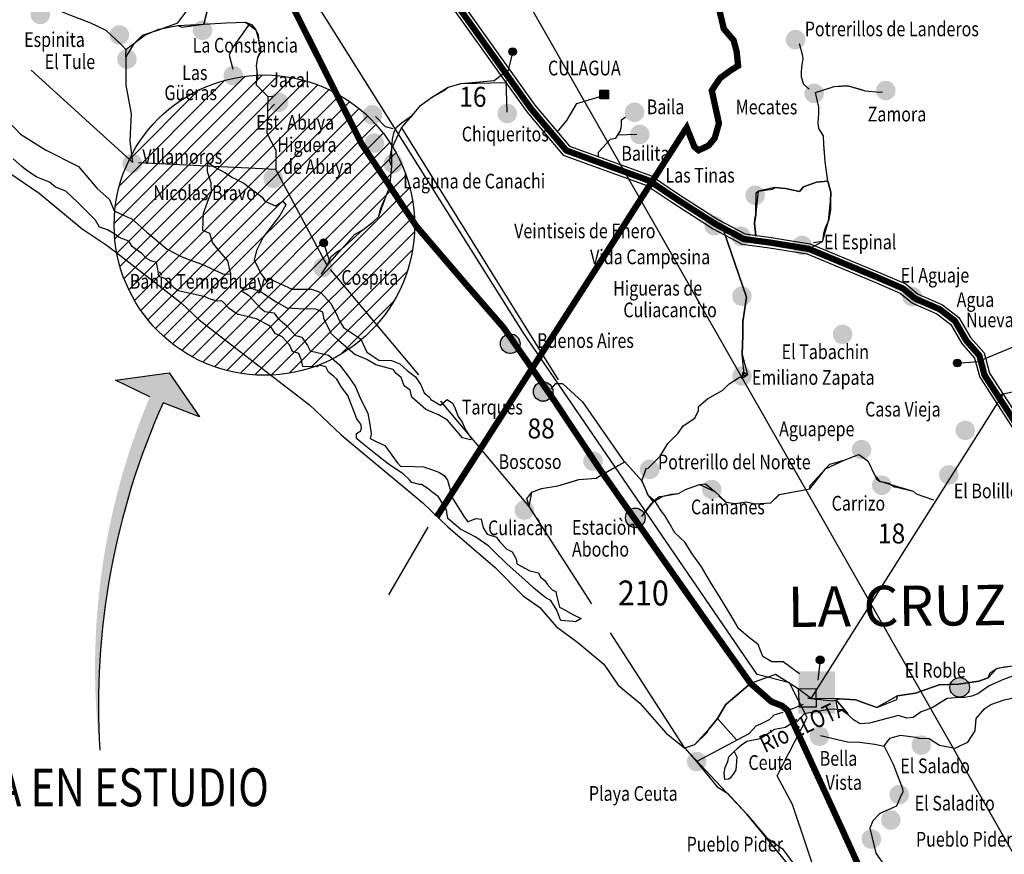
# Model space of a CAD drawing. Units: millimetres. Extents: x 282450 to 284850, y 2668563 to 2670363.
# Drawn here: x 284575 to 284661, y 2669898 to 2669971 of the extents above; entities that cross this region are included whole.
import ezdxf
from ezdxf.enums import TextEntityAlignment as Align

# ---------------------------------------------------------------- set-up
doc = ezdxf.new("R2010")
doc.units = ezdxf.units.MM
doc.linetypes.add('ACAD_ISO02W100', pattern=[15, 12, -3])
doc.linetypes.add('ACAD_ISO03W100', pattern=[30, 12, -18])
for name, color, linetype in [('BOLAS', 251, 'Continuous'), ('BRECHA', 110, 'ACAD_ISO03W100'), ('CAMINOREVEST', 30, 'ACAD_ISO02W100'), ('CARR2000', 30, 'ACAD_ISO02W100'), ('CUOTDIV', 5, 'Continuous'), ('CVL_CUADCON_TIT', 1, 'Continuous'), ('KILOMETRAJE', 7, 'Continuous'), ('LIBRENODIV', 1, 'Continuous'), ('LIBRENODIVEST', 8, 'Continuous'), ('LIMITMUNI', 3, 'Continuous'), ('MANCHA', 8, 'Continuous'), ('MAR1', 4, 'Continuous'), ('MUNI', 170, 'Continuous'), ('NKM', 7, 'Continuous'), ('POBLADOS', 7, 'Continuous'), ('POLOS1ER', 1, 'Continuous'), ('REVESTIDAEST', 74, 'Continuous'), ('RIO', 131, 'Continuous'), ('RIOS', 160, 'Continuous'), ('TERRACERIA', 34, 'Continuous'), ('TREN', 7, 'TRACKS')]:
    doc.layers.add(name, color=color, linetype=linetype)
doc.styles.add('POBLADOS', font='romand.shx', dxfattribs={"height": 0.007})
doc.styles.add('QQ', font='TIMES.TTF', dxfattribs={"height": 0.0109})
doc.linetypes.add('TRACKS', pattern='A,3.81,[130,ltypeshp.shx,S=6.35,R=0,X=0,Y=0],3.81', length=7.62)

# ---------------------------------------------------------------- blocks, each defined once
blk = doc.blocks.new('B')
at = {"layer": 'KILOMETRAJE'}
blk.add_hatch(color=8, dxfattribs=at).paths.add_polyline_path([(0.00186, -0.00965, 1), (-0.00186, -0.00965, 1)])
blk.add_line((0, -0.00965), (0, 0), dxfattribs=at)
blk.add_circle((0, -0.00965), 0.00186, dxfattribs=at)

msp = doc.modelspace()

# ---------------------------------------------------------------- hatches: boundary and pattern name
at = {"layer": 'BOLAS'}
for points in [[(284576.001, 2669971.51, 1.000001), (284577.714, 2669971.51, 1.000001)], [(284590.167, 2669970.13, 1.000001), (284591.879, 2669970.13, 1.000001)], [(284582.908, 2669969.714, 1.000001), (284584.62, 2669969.714, 1.000001)], [(284641.969, 2669969.309, 1.000001), (284643.682, 2669969.309, 1.000001)], [(284583.57, 2669967.605, 1.000001), (284585.282, 2669967.605, 1.000001)], [(284592.855, 2669966.155, 1.000001), (284594.567, 2669966.155, 1.000001)], [(284649.85, 2669964.86, 1.000001), (284651.562, 2669964.86, 1.000001)], [(284626.474, 2669964.884), (284625.724, 2669964.884), (284625.724, 2669964.15), (284626.474, 2669964.15)], [(284643.599, 2669964.61, 1.000001), (284645.311, 2669964.61, 1.000001)], [(284596.826, 2669963.829, 1.000001), (284598.538, 2669963.829, 1.000001)], [(284605.006, 2669962.738, 1.000001), (284606.719, 2669962.738, 1.000001)], [(284616.79, 2669962.852, 1.000001), (284618.502, 2669962.852, 1.000001)], [(284627.906, 2669962.967, 1.000001), (284629.618, 2669962.967, 1.000001)], [(284628.359, 2669961.028, 1.000001), (284630.071, 2669961.028, 1.000001)], [(284605.175, 2669960.272, 1.000001), (284606.887, 2669960.272, 1.000001)], [(284584.045, 2669958.501, 1.000001), (284585.757, 2669958.501, 1.000001)], [(284606.83, 2669958.482, 1.000001), (284608.542, 2669958.482, 1.000001)], [(284596.346, 2669957.188, 1.000001), (284598.059, 2669957.188, 1.000001)], [(284638.44, 2669955.714, 1.000001), (284640.152, 2669955.714, 1.000001)], [(284634.867, 2669953.048, 1.000001), (284636.58, 2669953.048, 1.000001)], [(284637.202, 2669952.132, 1.000001), (284638.914, 2669952.132, 1.000001)], [(284642.535, 2669951.329, 1.000001), (284644.247, 2669951.329, 1.000001)], [(284600.679, 2669949.386, 1.000001), (284602.392, 2669949.386, 1.000001)], [(284637.285, 2669946.893, 1.000001), (284638.997, 2669946.893, 1.000001)], [(284652.146, 2669946.863, 1.000001), (284653.858, 2669946.863, 1.000001)], [(284646.076, 2669943.56, 1.000001), (284647.789, 2669943.56, 1.000001)], [(284617.059, 2669942.677, 1.000001), (284618.771, 2669942.677, 1.000001)], [(284637.287, 2669939.917, 1.000001), (284638.999, 2669939.917, 1.000001)], [(284619.935, 2669938.496, 1.000001), (284621.647, 2669938.496, 1.000001)], [(284656.789, 2669935.173, 1.000001), (284658.502, 2669935.173, 1.000001)], [(284647.738, 2669933.488, 1.000001), (284649.45, 2669933.488, 1.000001)], [(284624.276, 2669932.487, 1.000001), (284625.988, 2669932.487, 1.000001)], [(284629.229, 2669931.77, 1.000001), (284630.941, 2669931.77, 1.000001)], [(284655.363, 2669931.279, 1.000001), (284657.075, 2669931.279, 1.000001)], [(284649.5, 2669930.377, 1.000001), (284651.212, 2669930.377, 1.000001)], [(284634.652, 2669930.001, 1.000001), (284636.364, 2669930.001, 1.000001)], [(284618.273, 2669928.202, 1.000001), (284619.985, 2669928.202, 1.000001)], [(284627.984, 2669927.462, 1.000001), (284629.697, 2669927.462, 1.000001)], [(284646.262, 2669910.415), (284646.262, 2669914.123), (284643.069, 2669914.123), (284643.069, 2669910.415)], [(284656.241, 2669912.723, 1.000001), (284657.954, 2669912.723, 1.000001)], [(284644.049, 2669908.444, 1.000001), (284645.761, 2669908.444, 1.000001)], [(284652.955, 2669907.671, 1.000001), (284654.667, 2669907.671, 1.000001)], [(284633.33, 2669906.231, 1.000001), (284635.042, 2669906.231, 1.000001)], [(284651.023, 2669903.344, 1.000001), (284652.735, 2669903.344, 1.000001)], [(284650.289, 2669901.127, 1.000001), (284652.002, 2669901.127, 1.000001)], [(284648.592, 2669899.463, 1.000001), (284650.304, 2669899.463, 1.000001)]]:
    msp.add_hatch(color=7, dxfattribs=at).paths.add_polyline_path(points)
at = {"layer": 'CVL_CUADCON_TIT'}
h = msp.add_hatch(dxfattribs=at)
h.set_pattern_fill('ANSI31', scale=0.31594, style=0)
h.set_pattern_definition([(45, (-1917284.5935, -6289819.0268), (-0.70930465701, 0.70930465701), [])])
h.paths.add_polyline_path([(284583.313, 2669953.104, 1), (284609.545, 2669953.104, 1)])
h = msp.add_hatch(color=7, dxfattribs=at)
h.paths.add_polyline_path([(284587.586, 2669937.574), (284590.768, 2669936.355), (284588.455, 2669939.715), (284586.996, 2669939.306), (284586.146, 2669938.234), (284586.423, 2669938.1, 0.129815), (284582.062, 2669907.231, -0.121288)])
h.paths.add_polyline_path([(284586.146, 2669938.234), (284586.996, 2669939.306), (284588.455, 2669939.715), (284588.123, 2669940.198), (284583.434, 2669939.546)])
at = {"layer": 'MANCHA'}
h = msp.add_hatch(color=7, dxfattribs=at)
h.paths.add_polyline_path([(284644.279, 2669912.562), (284644.259, 2669911.016), (284644.643, 2669911.02), (284644.626, 2669912.557)])
h.paths.add_polyline_path([(284643.042, 2669912.578), (284643.145, 2669911.007), (284644.259, 2669911.016), (284644.279, 2669912.562)])

# ---------------------------------------------------------------- linework, layer by layer
at = {"layer": 'BOLAS', "color": 7}
msp.add_lwpolyline([(284625.724, 2669964.884), (284626.474, 2669964.884), (284626.474, 2669964.15), (284625.724, 2669964.15)], close=True, dxfattribs=at)
msp.add_lwpolyline([(284610.717, 2669926.712), (284607.258, 2669920.788)], dxfattribs=at)
at = {"layer": 'BRECHA', "color": 7, "ltscale": 0.5}
for points in [[(284643.128, 2669968.962), (284643.41, 2669968.042), (284643.449, 2669967.612), (284643.375, 2669967.132), (284643.311, 2669966.534), (284643.316, 2669966.061), (284643.533, 2669965.411), (284644.007, 2669964.981)], [(284617.52, 2669965.737), (284617.617, 2669962.966)], [(284634.186, 2669906.231), (284638.77, 2669908.695), (284639.387, 2669909.346), (284639.804, 2669909.52), (284640.553, 2669909.913), (284640.948, 2669910.328), (284641.739, 2669910.563)]]:
    msp.add_lwpolyline(points, dxfattribs=at)
at = {"layer": 'BRECHA', "color": 7}
msp.add_lwpolyline([(284625.602, 2669959.11), (284625.602, 2669959.47), (284626.647, 2669960.623), (284627.116, 2669960.695), (284627.548, 2669961.343), (284627.62, 2669961.775), (284627.62, 2669962.315), (284627.981, 2669962.567)], dxfattribs=at)
at = {"layer": 'CAMINOREVEST', "color": 7}
for points in [[(284645.641, 2669956.949), (284645.421, 2669958.672), (284645.347, 2669959.474), (284645.284, 2669960.153), (284645.278, 2669960.9), (284644.845, 2669961.545), (284644.799, 2669962.039), (284644.849, 2669962.853), (284644.86, 2669963.414), (284644.555, 2669964.693), (284646.19, 2669965.217), (284646.869, 2669965.28), (284647.431, 2669965.269), (284648.454, 2669964.99), (284648.904, 2669964.844), (284650.163, 2669964.711), (284650.41, 2669964.734)], [(284597.326, 2669963.669), (284596.697, 2669963.044), (284596.682, 2669961.909), (284596.634, 2669961.129), (284597.028, 2669960.419), (284597.427, 2669959.65), (284597.434, 2669957.95)], [(284639.353, 2669952.137), (284639.25, 2669953.248), (284639.278, 2669953.624), (284639.368, 2669954.006), (284639.351, 2669954.191), (284639.377, 2669955.937), (284639.551, 2669956.077), (284640.781, 2669956.253), (284641.017, 2669956.399), (284641.961, 2669956.299), (284643.17, 2669956.037), (284643.507, 2669956.441), (284644.652, 2669956.858), (284645.641, 2669956.949), (284645.918, 2669955.979), (284645.868, 2669955.165), (284645.874, 2669954.418), (284645.712, 2669953.469), (284645.449, 2669952.947), (284645.253, 2669952.369), (284645.191, 2669951.678), (284644.394, 2669951.543)], [(284621.484, 2669938.793), (284621.896, 2669939.256), (284622.462, 2669939.256), (284624.213, 2669937.661), (284627.869, 2669932.41)], [(284636.115, 2669929.439), (284636.773, 2669928.893), (284637.572, 2669928.784), (284638.531, 2669928.933), (284639.276, 2669928.759), (284640.668, 2669928.826), (284640.777, 2669928.958), (284641.39, 2669929.56), (284644.079, 2669930.051), (284644.112, 2669930.357), (284645.436, 2669931.814), (284645.436, 2669931.814), (284645.825, 2669932.214), (284647.068, 2669932.571), (284648.36, 2669933.054), (284648.36, 2669933.054), (284648.36, 2669933.054), (284649.139, 2669932.519), (284649.742, 2669931.239), (284649.891, 2669930.95), (284650.154, 2669930.731), (284650.959, 2669930.562), (284651.474, 2669930.246), (284651.661, 2669930.202), (284653.091, 2669929.848), (284653.354, 2669929.63), (284654.861, 2669929.101)], [(284619.55, 2669928.522), (284619.363, 2669929.233), (284619.527, 2669929.43), (284619.801, 2669929.759), (284620.622, 2669930.077), (284622.057, 2669930.33), (284623.892, 2669930.863), (284625.398, 2669931.002), (284627.912, 2669932.435)], [(284644.999, 2669908.516), (284647.361, 2669907.945), (284648.396, 2669907.919), (284649.75, 2669907.74), (284650.555, 2669907.571), (284650.823, 2669907.96), (284651.097, 2669908.288), (284651.453, 2669908.382), (284651.688, 2669908.464), (284651.984, 2669908.552), (284653.337, 2669908.373), (284653.589, 2669908.275), (284654.504, 2669908.238), (284655.409, 2669907.654), (284656.767, 2669907.414), (284657.233, 2669907.639), (284657.873, 2669907.941), (284658.513, 2669908.91), (284658.595, 2669910.01), (284659.366, 2669910.87), (284659.881, 2669911.221), (284661.058, 2669911.633), (284662.132, 2669911.853)], [(284650.555, 2669907.571), (284651.359, 2669906.003), (284652.161, 2669903.892), (284652.189, 2669903.591), (284651.937, 2669903.022), (284651.637, 2669902.326), (284650.175, 2669901.706), (284649.567, 2669901.044), (284649.321, 2669900.414), (284649.828, 2669898.215), (284650.804, 2669896.848), (284650.788, 2669896.361), (284649.749, 2669895.113)]]:
    msp.add_lwpolyline(points, dxfattribs=at)
at = {"layer": 'CARR2000', "color": 7}
for p, q in [((284584.954, 2669958.571), (284566.452, 2669975.338)), ((284591.587, 2669972.401), (284591.154, 2669970.671)), ((284591.154, 2669970.671), (284593.091, 2669970.765)), ((284593.091, 2669970.765), (284594.776, 2669970.836)), ((284593.091, 2669970.765), (284593.091, 2669970.765)), ((284594.776, 2669970.836), (284595.684, 2669970.159)), ((284588.882, 2669970.547), (284591.154, 2669970.671)), ((284591.154, 2669970.671), (284591.154, 2669970.671)), ((284595.684, 2669970.159), (284595.929, 2669969.337)), ((284595.929, 2669969.337), (284596.113, 2669968.256)), ((284596.113, 2669968.256), (284595.823, 2669967.722)), ((284595.823, 2669967.722), (284595.717, 2669967.037)), ((284595.764, 2669966.534), (284595.704, 2669965.346)), ((284595.717, 2669967.037), (284595.764, 2669966.534)), ((284613.62, 2669965.471), (284617.526, 2669965.553)), ((284617.526, 2669965.553), (284617.526, 2669965.553)), ((284595.704, 2669965.346), (284596.726, 2669964.342)), ((284611.027, 2669964.262), (284612.47, 2669965.157)), ((284612.47, 2669965.157), (284613.62, 2669965.471)), ((284613.62, 2669965.471), (284613.62, 2669965.471)), ((284644.555, 2669964.693), (284646.19, 2669965.217)), ((284644.86, 2669963.414), (284644.555, 2669964.693)), ((284646.19, 2669965.217), (284647.431, 2669965.269)), ((284646.19, 2669965.217), (284646.19, 2669965.217)), ((284647.431, 2669965.269), (284648.904, 2669964.844)), ((284648.904, 2669964.844), (284650.163, 2669964.711)), ((284650.163, 2669964.711), (284650.41, 2669964.734)), ((284596.726, 2669964.342), (284596.697, 2669963.044)), ((284596.726, 2669964.342), (284596.726, 2669964.342)), ((284610.052, 2669963.549), (284611.027, 2669964.262)), ((284596.697, 2669963.044), (284596.682, 2669961.909)), ((284609.365, 2669962.724), (284610.052, 2669963.549)), ((284644.849, 2669962.853), (284644.86, 2669963.414)), ((284608.412, 2669961.616), (284609.365, 2669962.724)), ((284644.799, 2669962.039), (284644.849, 2669962.853)), ((284596.682, 2669961.909), (284596.634, 2669961.129)), ((284607.555, 2669959.787), (284608.412, 2669961.616)), ((284644.845, 2669961.545), (284644.799, 2669962.039)), ((284645.278, 2669960.9), (284644.845, 2669961.545)), ((284596.634, 2669961.129), (284597.028, 2669960.419)), ((284597.028, 2669960.419), (284597.427, 2669959.65)), ((284645.284, 2669960.153), (284645.278, 2669960.9)), ((284597.427, 2669959.65), (284597.434, 2669957.95)), ((284607.556, 2669958.263), (284607.555, 2669959.787)), ((284645.421, 2669958.672), (284645.284, 2669960.153)), ((284645.641, 2669956.949), (284645.421, 2669958.672)), ((284597.434, 2669957.95), (284584.954, 2669958.571)), ((284601.906, 2669949.57), (284597.434, 2669957.95)), ((284597.434, 2669957.95), (284597.434, 2669957.95)), ((284607.392, 2669956.486), (284607.556, 2669958.263)), ((284645.641, 2669956.949), (284644.652, 2669956.858)), ((284645.918, 2669955.979), (284645.641, 2669956.949)), ((284606.984, 2669955.44), (284607.392, 2669956.486)), ((284641.017, 2669956.399), (284639.551, 2669956.077)), ((284641.961, 2669956.299), (284641.017, 2669956.399)), ((284643.17, 2669956.037), (284641.961, 2669956.299)), ((284643.507, 2669956.441), (284643.17, 2669956.037)), ((284644.652, 2669956.858), (284643.507, 2669956.441)), ((284606.435, 2669953.865), (284606.984, 2669955.44)), ((284639.551, 2669956.077), (284639.351, 2669954.191)), ((284645.868, 2669955.165), (284645.918, 2669955.979)), ((284645.712, 2669953.469), (284645.868, 2669955.165)), ((284605.923, 2669953.403), (284606.435, 2669953.865)), ((284639.368, 2669954.006), (284639.25, 2669953.248)), ((284639.351, 2669954.191), (284639.368, 2669954.006)), ((284603.162, 2669951.001), (284605.017, 2669952.696)), ((284605.017, 2669952.696), (284605.923, 2669953.403)), ((284638.543, 2669946.81), (284636.521, 2669952.658)), ((284636.521, 2669952.658), (284636.521, 2669952.658)), ((284639.25, 2669953.248), (284639.346, 2669952.209)), ((284645.191, 2669951.678), (284645.712, 2669953.469)), ((284601.906, 2669949.57), (284603.162, 2669951.001)), ((284643.979, 2669951.026), (284645.191, 2669951.678)), ((284619.55, 2669928.522), (284601.906, 2669949.57)), ((284638.211, 2669944.662), (284638.543, 2669946.81)), ((284638.543, 2669946.81), (284638.543, 2669946.81)), ((284638.543, 2669946.81), (284638.543, 2669946.81)), ((284638.212, 2669943.498), (284638.211, 2669944.662)), ((284638.211, 2669944.662), (284638.211, 2669944.662)), ((284638.156, 2669941.799), (284638.212, 2669943.498)), ((284638.366, 2669939.806), (284638.156, 2669941.799)), ((284638.156, 2669941.799), (284638.156, 2669941.799)), ((284647.068, 2669932.571), (284648.36, 2669933.054)), ((284648.36, 2669933.054), (284649.139, 2669932.519)), ((284626.022, 2669931.358), (284627.912, 2669932.435)), ((284627.912, 2669932.435), (284629.392, 2669930.773)), ((284645.436, 2669931.814), (284647.068, 2669932.571)), ((284649.139, 2669932.519), (284649.742, 2669931.239)), ((284625.398, 2669931.002), (284626.022, 2669931.358)), ((284644.079, 2669930.051), (284645.436, 2669931.814)), ((284649.742, 2669931.239), (284650.154, 2669930.731)), ((284620.622, 2669930.077), (284622.057, 2669930.33)), ((284622.057, 2669930.33), (284623.559, 2669930.767)), ((284622.057, 2669930.33), (284622.057, 2669930.33)), ((284623.559, 2669930.767), (284623.892, 2669930.863)), ((284623.892, 2669930.863), (284625.398, 2669931.002)), ((284629.392, 2669930.773), (284629.392, 2669930.773)), ((284629.392, 2669930.773), (284629.953, 2669929.493)), ((284633.199, 2669930.017), (284634.431, 2669930.448)), ((284634.431, 2669930.448), (284635.76, 2669929.829)), ((284650.154, 2669930.731), (284651.147, 2669930.447)), ((284651.147, 2669930.447), (284653.091, 2669929.848)), ((284619.55, 2669928.522), (284619.801, 2669929.759)), ((284619.801, 2669929.759), (284620.622, 2669930.077)), ((284629.953, 2669929.493), (284630.393, 2669928.931)), ((284631.241, 2669929.413), (284632.598, 2669929.644)), ((284632.598, 2669929.644), (284633.199, 2669930.017)), ((284635.76, 2669929.829), (284636.773, 2669928.893)), ((284640.668, 2669928.826), (284641.417, 2669929.565)), ((284641.417, 2669929.565), (284644.079, 2669930.051)), ((284653.091, 2669929.848), (284653.354, 2669929.63)), ((284653.354, 2669929.63), (284654.861, 2669929.101)), ((284630.393, 2669928.931), (284629.59, 2669927.924)), ((284630.393, 2669928.931), (284631.241, 2669929.413)), ((284636.773, 2669928.893), (284637.572, 2669928.784)), ((284637.572, 2669928.784), (284638.531, 2669928.933)), ((284638.531, 2669928.933), (284639.276, 2669928.759)), ((284639.276, 2669928.759), (284640.668, 2669928.826)), ((284633.15, 2669907.404), (284619.55, 2669928.522)), ((284660.419, 2669914.355), (284659.646, 2669913.543)), ((284662.196, 2669914.625), (284660.419, 2669914.355)), ((284658.824, 2669913.256), (284657.048, 2669912.987)), ((284659.646, 2669913.543), (284658.824, 2669913.256)), ((284638.9, 2669913.059), (284636.728, 2669911.226)), ((284655.356, 2669912.937), (284653.303, 2669912.219)), ((284657.048, 2669912.987), (284655.356, 2669912.937)), ((284657.048, 2669912.987), (284657.048, 2669912.987)), ((284646.672, 2669911.714), (284644.2, 2669911.747)), ((284644.2, 2669911.747), (284644.2, 2669911.747)), ((284648.058, 2669911.63), (284646.672, 2669911.714)), ((284649.922, 2669910.955), (284648.058, 2669911.63)), ((284651.736, 2669911.969), (284649.922, 2669910.955)), ((284653.303, 2669912.219), (284651.736, 2669911.969)), ((284636.728, 2669911.226), (284636.02, 2669909.993)), ((284649.922, 2669910.955), (284649.922, 2669910.955)), ((284636.02, 2669909.993), (284635.257, 2669909.076)), ((284635.257, 2669909.076), (284634.007, 2669907.691)), ((284634.007, 2669907.691), (284633.15, 2669907.404)), ((284638.577, 2669901.627), (284633.15, 2669907.404)), ((284644.126, 2669894.919), (284638.577, 2669901.627))]:
    msp.add_line(p, q, dxfattribs=at)
at = {"layer": 'CUOTDIV', "color": 7, "const_width": 0.551}
msp.add_lwpolyline([(284573.72, 2670007.316), (284579.02, 2670000.66), (284597.495, 2669974.983), (284604.914, 2669960.217), (284609.713, 2669952.992), (284614.234, 2669947.707), (284617.316, 2669944.157), (284619.244, 2669941.386), (284621.741, 2669937.782), (284625.739, 2669931.761), (284635.252, 2669918.186), (284638.9, 2669913.059), (284640.723, 2669911.464), (284641.638, 2669911.108), (284642.115, 2669910.711), (284646.969, 2669900.144), (284651.86, 2669889.35)], dxfattribs=at)
at = {"layer": 'CVL_CUADCON_TIT', "color": 7}
msp.add_lwpolyline([(284586.423, 2669938.1), (284583.434, 2669939.546), (284588.123, 2669940.198), (284590.768, 2669936.355), (284587.586, 2669937.574)], dxfattribs=at)
msp.add_circle((284596.429, 2669953.104), 13.116, dxfattribs=at)
msp.add_arc((284646.448, 2669911.185), 64.507, 155.85184, 183.51396, dxfattribs=at)
at = {"layer": 'LIBRENODIV', "color": 7, "const_width": 0.551}
msp.add_lwpolyline([(284611.231, 2669975.175), (284619.701, 2669963.293), (284622.808, 2669959.618), (284630.041, 2669956.989), (284632.362, 2669955.424), (284635.866, 2669953.178), (284638.294, 2669951.886), (284640.631, 2669951.574), (284643.979, 2669951.026), (284650.083, 2669948.491), (284652.212, 2669947.567), (284653.284, 2669946.677), (284655.413, 2669945.754), (284656.746, 2669944.733), (284657.734, 2669943.018), (284658.88, 2669941.709), (284659.331, 2669939.994), (284664.228, 2669932.441)], dxfattribs=at)
at = {"layer": 'LIBRENODIV', "color": 7}
for points in [[(284611.653, 2669975.374), (284620.064, 2669963.575), (284623.08, 2669960.007), (284630.251, 2669957.402), (284632.614, 2669955.808), (284636.099, 2669953.574), (284638.436, 2669952.33), (284640.698, 2669952.028), (284644.106, 2669951.47), (284650.262, 2669948.914), (284652.455, 2669947.962), (284653.526, 2669947.073), (284655.648, 2669946.152), (284657.098, 2669945.042), (284658.109, 2669943.287), (284659.297, 2669941.93), (284659.757, 2669940.182), (284664.646, 2669932.641)], [(284610.81, 2669974.975), (284619.339, 2669963.011), (284622.536, 2669959.228), (284629.831, 2669956.577), (284632.109, 2669955.041), (284635.634, 2669952.781), (284638.151, 2669951.442), (284640.563, 2669951.12), (284643.852, 2669950.581), (284649.903, 2669948.068), (284651.969, 2669947.172), (284653.041, 2669946.282), (284655.179, 2669945.355), (284656.394, 2669944.424), (284657.359, 2669942.75), (284658.464, 2669941.488), (284658.906, 2669939.806), (284663.81, 2669932.242)]]:
    msp.add_lwpolyline(points, dxfattribs=at)
at = {"layer": 'LIBRENODIVEST', "color": 7}
for p, q in [((284588.868, 2669970.769), (284589.817, 2669972.072)), ((284587.919, 2669970.414), (284588.868, 2669970.769)), ((284585.784, 2669969.703), (284586.496, 2669969.94)), ((284586.496, 2669969.94), (284587.207, 2669970.177)), ((284587.207, 2669970.177), (284587.919, 2669970.414)), ((284584.36, 2669967.808), (284585.072, 2669968.993)), ((284585.072, 2669968.993), (284585.784, 2669969.703)), ((284584.36, 2669967.572), (284584.36, 2669967.808)), ((284584.36, 2669966.506), (284584.36, 2669967.572)), ((284584.36, 2669965.322), (284584.36, 2669966.506)), ((284584.835, 2669962.835), (284584.36, 2669965.322)), ((284584.716, 2669960.466), (284584.835, 2669962.835)), ((284584.954, 2669958.571), (284584.716, 2669960.466)), ((284637.029, 2669939.25), (284637.92, 2669939.806)), ((284637.92, 2669939.806), (284638.366, 2669939.806)), ((284636.472, 2669938.694), (284637.029, 2669939.25)), ((284635.135, 2669937.915), (284636.472, 2669938.694)), ((284634.355, 2669937.248), (284635.135, 2669937.915)), ((284634.355, 2669936.914), (284634.355, 2669937.248)), ((284634.021, 2669936.247), (284634.355, 2669936.914)), ((284632.572, 2669934.912), (284633.018, 2669935.579)), ((284633.018, 2669935.579), (284634.021, 2669936.247)), ((284631.681, 2669934.022), (284632.572, 2669934.912)), ((284631.012, 2669932.91), (284631.681, 2669934.022)), ((284629.898, 2669931.797), (284631.012, 2669932.91)), ((284629.392, 2669930.773), (284629.793, 2669931.892)), ((284629.713, 2669930.053), (284629.392, 2669930.773)), ((284629.953, 2669929.493), (284629.713, 2669930.053)), ((284630.594, 2669928.933), (284629.953, 2669929.493)), ((284631.074, 2669928.134), (284630.594, 2669928.933)), ((284631.395, 2669927.734), (284631.074, 2669928.134)), ((284631.795, 2669927.094), (284631.395, 2669927.734)), ((284632.276, 2669926.214), (284631.795, 2669927.094)), ((284633.157, 2669925.415), (284632.276, 2669926.214)), ((284633.798, 2669924.375), (284633.157, 2669925.415)), ((284634.599, 2669923.255), (284633.798, 2669924.375)), ((284635.4, 2669921.896), (284634.599, 2669923.255)), ((284636.361, 2669920.376), (284635.4, 2669921.896)), ((284637.082, 2669919.177), (284636.361, 2669920.376)), ((284637.883, 2669917.817), (284637.082, 2669919.177)), ((284638.845, 2669917.018), (284637.883, 2669917.817)), ((284639.566, 2669916.458), (284638.845, 2669917.018)), ((284639.966, 2669915.418), (284639.566, 2669916.458)), ((284640.767, 2669914.938), (284639.966, 2669915.418)), ((284641.729, 2669914.938), (284640.767, 2669914.938)), ((284643.171, 2669913.899), (284641.729, 2669914.938)), ((284641.071, 2669913.845), (284638.9, 2669913.059)), ((284643.042, 2669912.578), (284641.071, 2669913.845)), ((284644.2, 2669911.747), (284643.042, 2669912.578))]:
    msp.add_line(p, q, dxfattribs=at)
for points in [[(284659.028, 2669941.306), (284662.341, 2669942.667), (284663.044, 2669943.657), (284665.64, 2669947.066), (284666.7, 2669948.485), (284668.129, 2669950.202), (284669.106, 2669951.084), (284669.51, 2669952.442), (284671.072, 2669952.718), (284672.432, 2669952.315)], [(284644.2, 2669911.747), (284660.983, 2669938.37)]]:
    msp.add_lwpolyline(points, dxfattribs=at)
at = {"layer": 'LIBRENODIVEST', "color": 7, "ltscale": 0.5}
msp.add_lwpolyline([(284642.389, 2669910.77), (284643.508, 2669911.26)], dxfattribs=at)
at = {"layer": 'LIMITMUNI', "color": 7, "const_width": 0.551}
msp.add_lwpolyline([(284611.483, 2669927.61), (284633.318, 2669961.627), (284633.993, 2669959.935), (284634.359, 2669959.636), (284635.239, 2669960.061), (284635.762, 2669960.701), (284636.134, 2669961.997), (284635.507, 2669964.868), (284636.237, 2669965.948), (284637.175, 2669966.63), (284637.806, 2669967.03), (284637.68, 2669968.275), (284637.413, 2669969.254), (284636.556, 2669970.258), (284636.113, 2669972.141)], dxfattribs=at)
at = {"layer": 'MANCHA', "color": 7}
msp.add_lwpolyline([(284643.042, 2669912.578), (284643.145, 2669911.007), (284644.643, 2669911.02), (284644.626, 2669912.557), (284643.042, 2669912.578)], dxfattribs=at)
at = {"layer": 'MAR1', "color": 7, "linetype": 'Continuous'}
for points in [[(284572.874, 2669963.368), (284575.133, 2669961.059), (284577.306, 2669959.687), (284580.196, 2669958.223), (284581.788, 2669956.325), (284582.903, 2669955.327), (284583.309, 2669954.342), (284584.871, 2669953.621), (284586.157, 2669952.481), (284587.947, 2669950.994), (284589.104, 2669950.393), (284589.757, 2669950.139), (284590.978, 2669949.701), (284592.789, 2669948.845), (284593.499, 2669948.832), (284593.235, 2669949.987), (284592.354, 2669951.007), (284591.906, 2669951.595), (284591.678, 2669952.36), (284591.049, 2669952.642), (284591.105, 2669954.159), (284591.575, 2669955.421), (284591.816, 2669955.98), (284591.789, 2669956.807), (284591.458, 2669957.751), (284591.479, 2669958.583), (284592.052, 2669958.196), (284592.977, 2669957.696), (284593.651, 2669957.27), (284594.624, 2669956.775), (284596.25, 2669955.559), (284596.479, 2669955.19), (284597.395, 2669954.786), (284598.042, 2669955.187), (284598.315, 2669954.871), (284597.766, 2669953.943), (284596.328, 2669952.055), (284595.752, 2669950.88), (284595.538, 2669950.031), (284596.19, 2669948.774), (284596.636, 2669948.181), (284596.807, 2669948.441), (284598.846, 2669947.507), (284600.554, 2669947.518), (284601.364, 2669947.202), (284602.232, 2669946.258), (284602.704, 2669945.375), (284602.951, 2669944.812), (284603.353, 2669944.166), (284604.551, 2669943.35), (284604.864, 2669943.135), (284605.378, 2669941.989), (284606.418, 2669941.304), (284607.545, 2669941.262), (284608.254, 2669940.985), (284608.893, 2669940.41), (284609.628, 2669939.844), (284610.082, 2669939.154), (284610.391, 2669938.451), (284610.867, 2669938.056), (284610.982, 2669937.871), (284611.81, 2669937.362), (284612.399, 2669937.856), (284612.866, 2669937.557), (284613.042, 2669937.232), (284613.365, 2669936.384), (284613.704, 2669935.879), (284614.008, 2669935.224), (284614.52, 2669934.442), (284614.432, 2669934.336), (284613.732, 2669934.516), (284612.418, 2669936.053), (284611.643, 2669936.518), (284610.525, 2669937), (284609.304, 2669938.058), (284609.15, 2669938.678), (284608.625, 2669939.069), (284608.365, 2669939.776), (284607.942, 2669940.128), (284607.664, 2669940.492), (284606.163, 2669940.891), (284605.388, 2669941.356), (284604.322, 2669941.794), (284602.943, 2669942.984), (284602.299, 2669943.608), (284601.647, 2669944.864), (284601.54, 2669945.488), (284600.928, 2669945.774), (284599.414, 2669945.781), (284598.432, 2669945.836), (284597.763, 2669946.214), (284597.454, 2669946.381), (284596.261, 2669947.149), (284596.001, 2669947.32), (284595.547, 2669947.473), (284595.243, 2669947.591), (284594.957, 2669947.516), (284594.434, 2669947.371), (284595.055, 2669946.989), (284595.438, 2669946.536), (284596.033, 2669945.908), (284596.456, 2669945.557), (284597.248, 2669945.435), (284597.636, 2669944.934), (284598.376, 2669944.32), (284599.139, 2669943.463), (284599.689, 2669943.319), (284600.196, 2669942.585), (284600.434, 2669942.119), (284602.033, 2669941.73), (284602.989, 2669940.891), (284603.822, 2669939.797), (284604.386, 2669938.971), (284604.823, 2669937.939), (284605.238, 2669937.148), (284605.48, 2669936.634), (284605.6, 2669935.864), (284605.719, 2669935.095), (284605.746, 2669934.805), (284605.68, 2669934.457), (284606.244, 2669934.168), (284606.958, 2669933.843), (284608.035, 2669932.352), (284608.308, 2669932.036), (284609.532, 2669932.002), (284610.315, 2669931.977), (284611.02, 2669931.749), (284611.676, 2669931.517), (284612.143, 2669931.218), (284612.425, 2669930.805), (284612.862, 2669929.236), (284613.832, 2669927.716), (284614.205, 2669927.185), (284614.458, 2669927.286), (284614.929, 2669927.476), (284615.373, 2669927.419), (284615.541, 2669926.654), (284615.885, 2669926.1), (284616.691, 2669925.833), (284616.969, 2669925.469), (284617.617, 2669924.797), (284618.079, 2669924.547), (284618.427, 2669923.945), (284618.467, 2669923.509), (284619.612, 2669922.9), (284620.361, 2669922.725), (284620.542, 2669922.352), (284620.912, 2669922.045), (284621.137, 2669921.724), (284621.573, 2669921.228), (284621.88, 2669921.104), (284621.956, 2669920.775), (284622.199, 2669919.725), (284622.763, 2669919.435), (284623.433, 2669919.058), (284624.098, 2669918.729), (284623.596, 2669918.451), (284623.389, 2669918.468), (284622.31, 2669918.567), (284622.24, 2669918.753), (284621.98, 2669919.46), (284621.464, 2669920.291), (284621.001, 2669920.541), (284620.473, 2669920.98), (284619.944, 2669921.419), (284619.464, 2669921.863), (284617.604, 2669923.496), (284616.529, 2669924.567), (284616.044, 2669925.059), (284614.899, 2669925.832), (284613.565, 2669926.538), (284612.454, 2669927.46), (284612.335, 2669928.229), (284611.628, 2669929.362), (284611.05, 2669929.797), (284610.627, 2669930.148), (284610.161, 2669930.447), (284609.967, 2669930.429), (284609.315, 2669930.613), (284609.099, 2669930.837), (284608.562, 2669931.372), (284607.262, 2669932.228), (284606.315, 2669932.97), (284604.998, 2669934.019), (284604.469, 2669934.458), (284604.477, 2669934.898), (284604.847, 2669935.127), (284604.917, 2669935.426), (284604.842, 2669935.712), (284604.675, 2669935.94), (284604.507, 2669936.169), (284603.723, 2669938.227), (284603.167, 2669938.956), (284602.762, 2669939.65), (284602.497, 2669939.87), (284602.021, 2669940.265), (284601.783, 2669940.73), (284601.233, 2669940.875), (284601.004, 2669940.708), (284599.78, 2669940.741), (284599.678, 2669941.317), (284599.431, 2669941.88), (284598.877, 2669942.072), (284598.629, 2669942.635), (284597.977, 2669943.355), (284597.365, 2669943.64), (284597.136, 2669944.009), (284596.968, 2669944.238), (284596.814, 2669944.321), (284595.735, 2669944.905), (284595.436, 2669944.975), (284595.185, 2669945.049), (284594.137, 2669945.294), (284593.93, 2669945.421), (284593.357, 2669945.807), (284592.762, 2669946.435), (284592.661, 2669946.475), (284592.322, 2669946.444), (284591.617, 2669946.671), (284591.261, 2669946.834), (284588.896, 2669947.365), (284588.583, 2669947.58), (284587.724, 2669948.428), (284587.218, 2669948.625), (284587.111, 2669949.249), (284587.01, 2669949.825), (284586.508, 2669949.974), (284586.094, 2669950.229), (284585.715, 2669950.633), (284585.142, 2669951.019), (284584.878, 2669951.239), (284584.591, 2669951.7), (284583.732, 2669952.011), (284583.362, 2669952.318), (284582.741, 2669952.7), (284582.037, 2669952.928), (284581.688, 2669953.53), (284580.128, 2669955.093), (284579.099, 2669956.055), (284578.187, 2669956.41), (284577.659, 2669956.849), (284576.492, 2669957.327), (284575.553, 2669957.972), (284575.236, 2669958.236), (284574.492, 2669958.899)], [(284573.375, 2669958.21), (284576.762, 2669955.888), (284580.516, 2669952.771), (284582.701, 2669951.314), (284583.802, 2669950.488), (284589.148, 2669946.304), (284590.748, 2669944.842), (284592.801, 2669943.226), (284600.369, 2669937.388), (284603.15, 2669934.766), (284610.268, 2669928.842), (284612.462, 2669926.752), (284616.599, 2669923.182), (284619.023, 2669920.723), (284620.485, 2669919.687), (284621.919, 2669918.026), (284623.805, 2669916.639), (284626.078, 2669914.751), (284627.321, 2669912.915), (284629.224, 2669911.334), (284631.516, 2669908.717), (284633.15, 2669907.404), (284634.186, 2669906.231), (284635.964, 2669904.02), (284636.894, 2669903.471), (284638.577, 2669901.627), (284640.278, 2669899.589), (284641.688, 2669898.597), (284643.694, 2669895.904)]]:
    msp.add_lwpolyline(points, dxfattribs=at)
at = {"layer": 'POBLADOS', "color": 7}
for centre in [(284617.904, 2669942.745), (284620.78, 2669938.564), (284628.83, 2669927.53), (284657.157, 2669912.713)]:
    msp.add_circle(centre, 0.856, dxfattribs=at)
at = {"layer": 'POLOS1ER', "color": 7}
msp.add_line((284599.638, 2670007.316), (284698.107, 2669834.553), dxfattribs=at)
at = {"layer": 'REVESTIDAEST', "color": 7}
for p, q in [((284636.728, 2669911.226), (284638.9, 2669913.059)), ((284636.02, 2669909.993), (284636.728, 2669911.226))]:
    msp.add_line(p, q, dxfattribs=at)
for points in [[(284572.084, 2669982.13), (284575.685, 2669980.688), (284577.187, 2669979.981), (284577.752, 2669979.357), (284578.485, 2669978.749), (284579.347, 2669977.646), (284579.561, 2669977.159), (284579.425, 2669976.808), (284579.303, 2669976.29), (284579.067, 2669976.099), (284578.618, 2669975.467), (284578.321, 2669975.017), (284578.016, 2669974.651), (284578.047, 2669974.316), (284578.056, 2669973.303), (284578.033, 2669972.625), (284578.179, 2669971.963), (284579.495, 2669971.457), (284581.249, 2669970.774), (284582.577, 2669970.136), (284583.966, 2669968.827), (284584.34, 2669968.439), (284584.31, 2669967.845), (284584.31, 2669967.845)], [(284591.154, 2669970.671), (284591.587, 2669972.401), (284591.724, 2669972.751), (284592.066, 2669973.627), (284592.195, 2669974.062), (284592.515, 2669974.26), (284592.835, 2669974.458), (284593.483, 2669974.772), (284596.068, 2669975.178), (284596.655, 2669975.232), (284598.369, 2669976.826), (284599.131, 2669976.812), (284600.976, 2669976.981), (284601.624, 2669977.295), (284603.697, 2669977.739), (284603.926, 2669978.013), (284604.718, 2669978.593), (284606.228, 2669978.732), (284607.181, 2669978.482), (284608.905, 2669978.133), (284610.01, 2669978.066), (284610.422, 2669978.014)], [(284584.34, 2669968.439), (284586.001, 2669969.69), (284587.22, 2669970.225), (284588.882, 2669970.547), (284589.233, 2669970.41), (284591.154, 2669970.671), (284593.091, 2669970.765), (284594.776, 2669970.836), (284595.302, 2669970.631), (284595.684, 2669970.159), (284595.89, 2669969.756), (284595.929, 2669969.337), (284595.959, 2669969.002), (284596.074, 2669968.675), (284596.113, 2669968.256), (284595.96, 2669968.073), (284595.823, 2669967.722), (284595.717, 2669967.037), (284595.764, 2669966.534), (284595.818, 2669965.948), (284595.681, 2669965.597), (284595.704, 2669965.346), (284596.726, 2669964.342), (284597.146, 2669964.381)], [(284607.556, 2669958.263), (284607.381, 2669958.662), (284607.412, 2669959.081), (284607.555, 2669959.787), (284607.616, 2669960.624), (284607.766, 2669961.261), (284608.003, 2669961.698), (284608.39, 2669962.011), (284609.365, 2669962.724), (284610.052, 2669963.549), (284611.027, 2669964.262), (284612.083, 2669964.844), (284612.47, 2669965.157), (284613.62, 2669965.471), (284616.508, 2669965.736), (284617.221, 2669966.287)], [(284601.42, 2669948.832), (284601.906, 2669949.57), (284602.25, 2669950.363), (284602.768, 2669950.757), (284603.162, 2669951.001), (284604.292, 2669952.283), (284605.017, 2669952.696), (284605.923, 2669953.403), (284606.435, 2669953.865), (284606.585, 2669954.502), (284606.865, 2669955.221), (284606.984, 2669955.44), (284607.392, 2669956.486)], [(284636.521, 2669952.658), (284638.543, 2669946.81), (284638.211, 2669944.662), (284638.212, 2669943.498), (284638.156, 2669941.799), (284638.636, 2669940.044), (284638.254, 2669940.251), (284638.143, 2669939.695), (284638.143, 2669939.695), (284638.636, 2669940.044), (284638.143, 2669939.695), (284638.143, 2669939.695), (284638.254, 2669940.251), (284638.143, 2669939.695), (284638.254, 2669940.251), (284638.143, 2669939.695), (284638.254, 2669940.251), (284638.143, 2669939.695), (284638.254, 2669940.251), (284638.636, 2669940.044), (284638.254, 2669940.251)], [(284629.389, 2669927.655), (284630.238, 2669928.792), (284630.63, 2669929.145), (284630.926, 2669929.384), (284631.241, 2669929.413), (284631.967, 2669929.586), (284632.598, 2669929.644), (284633.199, 2669930.017), (284634.431, 2669930.448), (284634.957, 2669930.496), (284635.76, 2669929.829)], [(284644.2, 2669911.747), (284644.2, 2669911.747), (284644.2, 2669911.747), (284644.2, 2669911.747), (284644.2, 2669911.747), (284643.911, 2669911.778), (284646.051, 2669911.551), (284646.672, 2669911.714), (284648.058, 2669911.63), (284649.922, 2669910.955), (284651.66, 2669911.644), (284651.736, 2669911.969), (284653.303, 2669912.219), (284655.356, 2669912.937), (284657.048, 2669912.987), (284658.824, 2669913.256), (284659.646, 2669913.543), (284659.817, 2669913.983), (284660.419, 2669914.355), (284661.04, 2669914.518), (284661.565, 2669914.567)], [(284634.007, 2669907.691), (284635.076, 2669908.742), (284635.257, 2669909.076), (284636.02, 2669909.993), (284636.02, 2669909.993), (284637.675, 2669908.134)]]:
    msp.add_lwpolyline(points, dxfattribs=at)
at = {"layer": 'RIOS', "color": 7}
msp.add_lwpolyline([(284662.014, 2669913.768), (284661.002, 2669913.396), (284659.726, 2669912.861), (284658.746, 2669912.144), (284658.217, 2669911.948), (284657.601, 2669911.822), (284656.764, 2669911.814), (284656.073, 2669911.751), (284655.545, 2669911.423), (284654.753, 2669910.933), (284653.81, 2669910.567), (284653.087, 2669910.083), (284652.534, 2669910.032), (284651.817, 2669910.244), (284649.296, 2669909.594), (284648.466, 2669909.518), (284647.875, 2669909.882), (284647.415, 2669910.327), (284646.817, 2669910.76), (284645.905, 2669910.815), (284643.573, 2669910.391), (284642.938, 2669909.706), (284642.398, 2669909.517), (284641.939, 2669909.196), (284640.977, 2669909.038), (284640.386, 2669908.635), (284639.726, 2669908.226), (284638.563, 2669907.98), (284638.105, 2669907.659), (284637.715, 2669907.344), (284637.457, 2669907.112), (284637.709, 2669906.647), (284637.678, 2669906.226), (284637.604, 2669905.523), (284637.422, 2669905.227), (284637.114, 2669904.781), (284636.982, 2669904.699), (284636.636, 2669904.667), (284636.585, 2669905.22), (284636.679, 2669905.716), (284636.911, 2669906.225), (284637.011, 2669906.653), (284637.457, 2669907.112)], dxfattribs=at)
at = {"layer": 'TERRACERIA', "color": 7}
for points in [[(284595.116, 2669970.703), (284593.695, 2669968.685), (284593.345, 2669967.941), (284593.667, 2669966.716)], [(284621.989, 2669961.224), (284622.835, 2669962.24), (284623.715, 2669963.728), (284625.923, 2669964.4)], [(284606.132, 2669962.579), (284606.994, 2669961.72), (284607.636, 2669961.545)], [(284608.412, 2669961.616), (284622.102, 2669939.581)], [(284628.975, 2669961.007), (284627.291, 2669960.957)]]:
    msp.add_lwpolyline(points, dxfattribs=at)
at = {"layer": 'TREN', "color": 7}
msp.add_lwpolyline([(284689.659, 2669834.553), (284683.349, 2669838.792), (284681.644, 2669841.888), (284678.433, 2669845.93), (284672.47, 2669853.556), (284662.114, 2669863.265), (284662.357, 2669868.793), (284663.578, 2669875.495), (284660.745, 2669878.126), (284658.028, 2669877.709), (284655.15, 2669879.029), (284647.492, 2669887.834), (284642.554, 2669902.477), (284641.216, 2669904.992), (284643.839, 2669910.071), (284642.307, 2669913.1), (284639.483, 2669913.841), (284619.103, 2669943.638), (284601.855, 2669971.069), (284597.444, 2669977.989), (284593.366, 2669997.8), (284591.821, 2670007.316)], dxfattribs=at)

# ---------------------------------------------------------------- block references
at = {"layer": 'KILOMETRAJE', "color": 7, "yscale": 183.6654468774796, "zscale": 183.6654468722233}
for p, xscale, rotation in [((284617.699, 2669966.54), 183.6654468760756, 166.2798152667972), ((284602.137, 2669949.862), 183.6654468800217, 197.4274732091546), ((284658.721, 2669941.188), 183.6654468876205, 274.2727889852604), ((284660.7, 2669938.271), 183.6654468620817, 102.2151167682338), ((284644.764, 2669913.352), 183.6654468698937, 173.3415048355768)]:
    msp.add_blockref('B', p, dxfattribs=dict(at, xscale=xscale, rotation=rotation))

# ---------------------------------------------------------------- texts
at = {"color": 7, "style": 'POBLADOS', "width": 0.8}
msp.add_text('AREA EN ESTUDIO', height=3.30918, rotation=0.05297, dxfattribs=at).set_placement((284566.387, 2669902.307, 1.728))
at = {"layer": 'MUNI', "color": 7, "style": 'QQ'}
msp.add_text('LA CRUZ', height=3.5264, rotation=0.5297, dxfattribs=at).set_placement((284642.151, 2669917.986, 18.367))
at = {"layer": 'NKM', "color": 7, "style": 'QQ', "width": 0.9}
for s, height, p in [('16', 1.7448, (284614.643, 2669963.441)), ('88', 1.7448, (284620.604, 2669934.463)), ('18', 1.7448, (284651.213, 2669925.287)), ('210', 2.181, (284629.53, 2669919.869))]:
    msp.add_text(s, height=height, dxfattribs=at).set_placement(p, align=Align.CENTER)
at = {"layer": 'POBLADOS', "color": 7, "style": 'POBLADOS', "width": 0.8}
for s, height, p in [('Potrerillos de Landeros', 1.28566, (284643.628, 2669969.604)), ('Espinita', 1.2857, (284575.446, 2669968.67)), ('La Constancia', 1.28566, (284590.162, 2669968.177)), ('El Tule', 1.2857, (284577.243, 2669966.74)), ('CULAGUA', 1.2857, (284621.201, 2669966.185)), ('Las', 1.2857, (284589.252, 2669965.781)), ('Jacal', 1.2857, (284596.937, 2669965.152)), ('Güeras', 1.2857, (284587.701, 2669964.024)), ('Baila', 1.2857, (284629.827, 2669962.795)), ('Mecates', 1.2857, (284637.595, 2669962.784)), ('Zamora', 1.2857, (284649.122, 2669962.16)), ('Est. Abuya', 1.2857, (284595.712, 2669961.443)), ('Chiqueritos', 1.28566, (284613.67, 2669960.42)), ('Higuera', 1.2857, (284597.566, 2669959.487)), ('Villamoros', 1.2857, (284585.768, 2669958.452)), ('Bailita', 1.2857, (284627.613, 2669958.731)), ('de Abuya', 1.2857, (284598.066, 2669957.577)), ('Las Tinas', 1.2857, (284631.458, 2669956.817)), ('Laguna de Canachi', 1.28566, (284608.555, 2669956.306)), ('Nicolas Bravo', 1.28566, (284586.729, 2669955.285)), ('Veintiseis de Enero', 1.28566, (284618.245, 2669951.957)), ('El Espinal', 1.2857, (284645.306, 2669950.988)), ('Vida Campesina', 1.28566, (284624.88, 2669949.686)), ('Cospita', 1.2857, (284603.151, 2669947.889)), ('El Aguaje', 1.2857, (284652.005, 2669948.083)), ('Bahìa Tempehuaya', 1.28566, (284584.671, 2669947.548)), ('Higueras de ', 1.28566, (284626.887, 2669946.945)), ('Agua ', 1.2857, (284656.896, 2669945.954)), ('Culiacancito', 1.28566, (284627.783, 2669945.052)), ('Nueva', 1.2857, (284657.716, 2669944.181)), ('Buenos Aires', 1.28566, (284620.256, 2669942.374)), ('El Tabachin', 1.28566, (284641.603, 2669941.396)), ('Emiliano Zapata', 1.28566, (284639.013, 2669939.15)), ('Tarques', 1.2857, (284613.672, 2669936.56)), ('Casa Vieja', 1.2857, (284648.901, 2669936.376)), ('Aguapepe', 1.2857, (284641.39, 2669934.655)), ('Boscoso', 1.2857, (284616.887, 2669931.796)), ('Potrerillo del Norete', 1.28566, (284630.809, 2669931.769)), ('El Bolillo', 1.2857, (284656.644, 2669929.239)), ('Carrizo', 1.2857, (284645.974, 2669928.158)), ('Caimanes', 1.2857, (284633.687, 2669927.836)), ('Culiacàn', 1.2857, (284615.968, 2669926.012)), ('Estaciòn', 1.2857, (284623.304, 2669926.054)), ('Abocho', 1.2857, (284623.295, 2669924.14)), ('El Roble', 1.2857, (284652.365, 2669913.563)), ('Bella ', 1.2857, (284644.934, 2669905.868)), ('Ceuta', 1.2857, (284638.706, 2669905.51)), ('El Salado', 1.2857, (284651.979, 2669905.214)), ('Vista', 1.2857, (284645.455, 2669903.767)), ('Playa Ceuta', 1.28566, (284624.771, 2669902.802)), ('El Saladito', 1.28566, (284653.234, 2669901.956)), ('Pueblo Pider', 1.28566, (284653.341, 2669898.8)), ('Pueblo Pider', 1.28566, (284633.312, 2669898.371))]:
    msp.add_text(s, height=height, dxfattribs=at).set_placement(p)
at = {"layer": 'RIO', "color": 7, "style": 'POBLADOS', "width": 0.8}
msp.add_text('Rio ELOTA', height=1.5428, rotation=25.20278, dxfattribs=at).set_placement((284640.138, 2669906.968))

doc.saveas('drawing.dxf')
